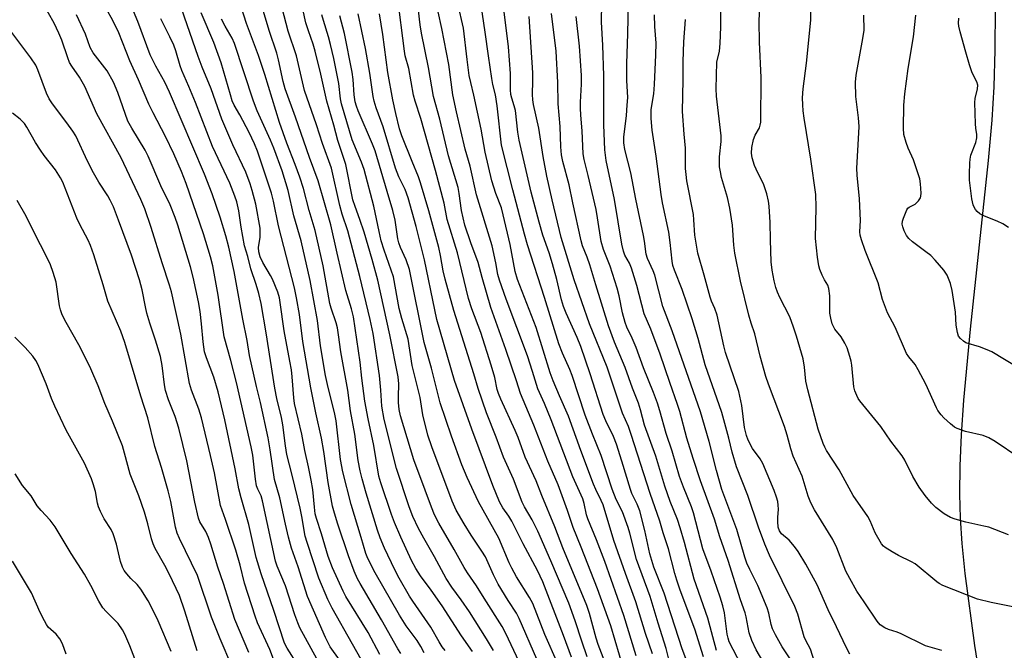
# Model space of a CAD drawing. Units: inches. Extents: x 1279769 to 1285769, y 581448 to 585448.
# Drawn here: x 1281794 to 1282072, y 582781 to 582960 of the extents above; entities that cross this region are included whole.
import ezdxf

# ---------------------------------------------------------------- set-up
doc = ezdxf.new("R2010")
doc.units = ezdxf.units.IN
doc.header["$MEASUREMENT"] = 0
doc.layers.add('NTRL-Farm Land', color=3, linetype='Continuous')
doc.layers.add('Undefined', color=1, linetype='Continuous')

msp = doc.modelspace()

# ---------------------------------------------------------------- linework, layer by layer
at = {"layer": 'NTRL-Farm Land'}
msp.add_lwpolyline([(1282067.25, 582760.58), (1282063.61, 582782.85), (1282060.87, 582803.24), (1282060.04, 582811.65), (1282059.57, 582818.83), (1282059.39, 582825.65), (1282059.5, 582833.58), (1282059.89, 582842.35), (1282060.56, 582852.19), (1282062.4, 582872.21), (1282067.53, 582919.89), (1282068.52, 582931.22), (1282069.1, 582940.68), (1282069.41, 582951.01), (1282069.51, 582962.93), (1282069.05, 582990.85), (1282067.77, 583020.67), (1282066.9, 583034.28), (1282065.93, 583046.01), (1282064.23, 583060.64), (1282061.44, 583079.46)], dxfattribs=at)
at = {"layer": 'Undefined'}
for points, elevation in [([(1282011.56, 582779.06), (1282009.27, 582782.44), (1282007.33, 582785.9), (1282006.56, 582787.53), (1282006.13, 582788.8), (1282005.52, 582791.97), (1282005.06, 582793.54), (1282002.4, 582799.78), (1282000.12, 582804.28), (1281999.32, 582806.14), (1281998.76, 582807.79), (1281996.43, 582815.67), (1281992.24, 582826.92), (1281990.7, 582832.3), (1281988.61, 582840.52), (1281986.22, 582848.83), (1281978.22, 582871.77), (1281975.62, 582878.62), (1281973.33, 582887.47), (1281972.83, 582888.74), (1281971.27, 582892.15), (1281970.84, 582893.42), (1281970.38, 582897.05), (1281970.08, 582898.72), (1281967.94, 582908.91), (1281966.51, 582916.36), (1281964.85, 582922.95), (1281964.55, 582924.9), (1281964.58, 582926.49), (1281965.3, 582932.61), (1281965.55, 582935.48), (1281965.65, 582937.67), (1281965.42, 582942.44), (1281965.4, 582947.15), (1281965.73, 582955.77), (1281966.04, 582973.12)], 516), ([(1281935.03, 582778.2), (1281931.25, 582786.2), (1281930.2, 582788.18), (1281925.12, 582796.19), (1281922.97, 582799.73), (1281920.4, 582803.41), (1281919.48, 582804.85), (1281916.69, 582809.96), (1281912.33, 582817.46), (1281911.15, 582819.78), (1281910.25, 582821.9), (1281908.53, 582826.75), (1281905.31, 582835.26), (1281901.57, 582847.7), (1281901.18, 582849.57), (1281900.98, 582851.55), (1281900.95, 582853.1), (1281901.08, 582856.8), (1281900.89, 582858.72), (1281898.52, 582870.62), (1281895.09, 582886.03), (1281893.58, 582891.87), (1281891.25, 582899.67), (1281890.1, 582903.23), (1281888.69, 582906.87), (1281888.1, 582908.78), (1281886.08, 582918.78), (1281883.84, 582925.51), (1281882.67, 582929.84), (1281880.7, 582936.64), (1281879.01, 582944.3), (1281877.44, 582950.8), (1281876.85, 582952.78), (1281875.52, 582956.54), (1281874.85, 582958.8), (1281872.06, 582971.25)], 486), ([(1282054.33, 582781.4), (1282049.72, 582782.8), (1282042.83, 582786.17), (1282041.76, 582786.59), (1282039.26, 582787.38), (1282038.22, 582787.82), (1282036.92, 582788.7), (1282036.03, 582789.73), (1282032.41, 582795.2), (1282030.31, 582798.2), (1282028.31, 582801.78), (1282027.26, 582803.87), (1282024.67, 582810.41), (1282023.52, 582812.83), (1282018.42, 582821.17), (1282017.35, 582823.18), (1282016.61, 582825.02), (1282014.86, 582830.73), (1282012.35, 582836.31), (1282011.7, 582838.4), (1282010.68, 582842.3), (1282009.94, 582844.7), (1282005.4, 582856.64), (1282004.64, 582858.83), (1282003.02, 582864.56), (1282001.51, 582870.9), (1282000.49, 582873.9), (1281999.87, 582876.17), (1281997.53, 582885.79), (1281995.88, 582893.66), (1281995.6, 582895.91), (1281995.22, 582901.59), (1281994.51, 582906.44), (1281993.83, 582909.4), (1281992.18, 582915.03), (1281991.82, 582916.7), (1281991.61, 582918.1), (1281991.61, 582920.89), (1281992.04, 582925.27), (1281992.06, 582926.85), (1281990.75, 582938.02), (1281990.63, 582940.11), (1281990.81, 582947.68), (1281991.58, 582950.8), (1281991.76, 582952.88), (1281991.91, 582957.65), (1281991.96, 582970.44)], 522), ([(1281964.59, 582775.98), (1281960.86, 582788.44), (1281957.17, 582798.87), (1281952.55, 582810.63), (1281950.29, 582816.15), (1281948.69, 582820.96), (1281946, 582828.23), (1281943.07, 582834.95), (1281939.2, 582845.12), (1281935.38, 582854.05), (1281934.28, 582857.59), (1281931.24, 582866.45), (1281927, 582878.36), (1281924.54, 582886.86), (1281923.45, 582891.03), (1281921.42, 582896.57), (1281919.72, 582901.56), (1281918.71, 582905.76), (1281918.12, 582910.51), (1281917.8, 582912.2), (1281915.07, 582921.19), (1281912.61, 582931.52), (1281910.82, 582937.94), (1281909.46, 582946.19), (1281907.48, 582955.85), (1281907.06, 582958.16), (1281905.73, 582969.69)], 498), ([(1282007.29, 582772.52), (1282001.94, 582781.63), (1282000.72, 582784.24), (1281999.93, 582786.43), (1281999.09, 582790.91), (1281998.8, 582792.1), (1281997.5, 582795.73), (1281993.99, 582806.91), (1281991.71, 582813.58), (1281990.19, 582818.5), (1281986.25, 582829.41), (1281984.14, 582835.71), (1281982.37, 582841.44), (1281980.34, 582848.93), (1281979.73, 582850.91), (1281977.52, 582857.19), (1281974.82, 582865.18), (1281972.15, 582872.18), (1281970.33, 582876.59), (1281968.26, 582884.56), (1281966.75, 582889.47), (1281966.14, 582890.89), (1281964.89, 582893.13), (1281964.45, 582894.27), (1281964.04, 582896.27), (1281961.89, 582908.89), (1281959.6, 582919.83), (1281959.23, 582922.88), (1281958.92, 582929.97), (1281958.9, 582943.79), (1281958.64, 582952.49), (1281958.3, 582958.92), (1281958.49, 582969.67)], 514), ([(1281866.5, 582776.7), (1281864.61, 582781.71), (1281861.17, 582789.24), (1281860.47, 582791.16), (1281857.49, 582800.46), (1281856.24, 582805.57), (1281855.02, 582809.82), (1281852.17, 582818.43), (1281850.75, 582822.36), (1281849.04, 582831.67), (1281847.95, 582836.56), (1281845.34, 582847.19), (1281844.6, 582849.64), (1281842.5, 582855.03), (1281841.95, 582856.89), (1281839.54, 582870.8), (1281836.88, 582882.74), (1281836.35, 582884.62), (1281834.28, 582890.94), (1281831.19, 582900.94), (1281829.33, 582906.22), (1281828.22, 582908.9), (1281822.7, 582920.65), (1281815.78, 582933.05), (1281812.42, 582940.78), (1281810.92, 582943.37), (1281808.75, 582946.48), (1281808.1, 582947.6), (1281807.59, 582948.88), (1281805.98, 582953.86), (1281805.12, 582955.87), (1281803.78, 582958.66), (1281799.02, 582967.24)], 464), ([(1281895.71, 582780.35), (1281892.38, 582786.48), (1281886.11, 582796.67), (1281885.33, 582798.24), (1281882.38, 582804.75), (1281881.12, 582808.02), (1281879.27, 582814.42), (1281877.82, 582818.75), (1281877.47, 582820.04), (1281877.22, 582821.89), (1281876.77, 582826.95), (1281876.36, 582829.6), (1281875.58, 582833.35), (1281874.5, 582837.9), (1281873.65, 582842.56), (1281871.61, 582851.19), (1281871.4, 582852.8), (1281870.97, 582858.72), (1281870.74, 582860.73), (1281870.34, 582863.2), (1281868.71, 582871.74), (1281867.6, 582879.77), (1281867.36, 582881.07), (1281866.87, 582882.63), (1281865.36, 582886.35), (1281864.85, 582887.37), (1281862.65, 582891.03), (1281861.95, 582892.68), (1281861.53, 582894.07), (1281861.46, 582895.33), (1281861.89, 582898.2), (1281861.96, 582899.64), (1281861.91, 582900.8), (1281860.66, 582907.53), (1281859.7, 582911.38), (1281859.09, 582913.29), (1281857.86, 582916.57), (1281854.21, 582924.3), (1281851.09, 582931.51), (1281848.06, 582940.15), (1281845.57, 582946.21), (1281844.43, 582949.25), (1281839, 582965.01)], 474), ([(1281921.84, 582781.12), (1281918.79, 582785.54), (1281913.33, 582794.03), (1281910.23, 582798.46), (1281907.2, 582802.53), (1281905.85, 582804.62), (1281904.66, 582806.89), (1281901.59, 582813.49), (1281899.85, 582817.58), (1281899, 582819.84), (1281895.94, 582828.79), (1281895.41, 582830.73), (1281894.01, 582839.37), (1281892.42, 582846.88), (1281891.46, 582851.87), (1281890.62, 582858.4), (1281890.13, 582862.91), (1281888.24, 582875.67), (1281887.68, 582877.93), (1281886.14, 582883.13), (1281883.62, 582893.69), (1281881.87, 582901.71), (1281878.27, 582914.12), (1281875.89, 582920.69), (1281871.92, 582932.13), (1281868.95, 582940.14), (1281868.39, 582942.22), (1281867.09, 582948.34), (1281866.59, 582950.21), (1281864.48, 582956.6), (1281862.02, 582964.83)], 482), ([(1281927.78, 582781.46), (1281925.83, 582784.77), (1281920.97, 582792.39), (1281918.68, 582795.72), (1281916.02, 582799.3), (1281914.42, 582801.82), (1281911.1, 582807.93), (1281908.13, 582813.13), (1281906.63, 582815.91), (1281905.04, 582819.26), (1281903.95, 582821.99), (1281900.41, 582832.9), (1281896.88, 582846.67), (1281896.27, 582850.47), (1281895.97, 582855.01), (1281895.57, 582859.13), (1281893.79, 582871.03), (1281893, 582874.92), (1281890.07, 582887.09), (1281886.7, 582899.97), (1281885.09, 582904.67), (1281884.38, 582907.12), (1281882.07, 582917.75), (1281879.52, 582924.71), (1281877.83, 582929.97), (1281874.45, 582939.68), (1281872.15, 582949.48), (1281869.85, 582956.43), (1281867.02, 582967.32)], 484), ([(1281960.44, 582775.06), (1281957.3, 582783.16), (1281956.75, 582784.93), (1281954.92, 582791.91), (1281954.16, 582794.16), (1281947.39, 582810.4), (1281945.09, 582816.38), (1281941.41, 582825.21), (1281939.83, 582829.34), (1281936.7, 582836.07), (1281934.75, 582841.57), (1281933.94, 582843.63), (1281929.81, 582852.45), (1281929.17, 582854.02), (1281928.83, 582855.14), (1281928.13, 582858.61), (1281927.16, 582862.02), (1281924.21, 582871.25), (1281921.66, 582877.96), (1281920.75, 582880.85), (1281917.6, 582893.77), (1281914.75, 582903.17), (1281913.87, 582907.83), (1281911.44, 582917.03), (1281907.26, 582931.72), (1281905.63, 582936.68), (1281905.19, 582938.35), (1281903.84, 582945.82), (1281902.89, 582949.46), (1281902.62, 582950.77), (1281900.64, 582966.34)], 496), ([(1281977.85, 582776.77), (1281976.49, 582781.96), (1281974.23, 582789.12), (1281972.03, 582796.68), (1281968.19, 582807.16), (1281966.25, 582814.55), (1281965.75, 582816.21), (1281964.16, 582820.64), (1281962.44, 582824.14), (1281961.31, 582827.03), (1281958.13, 582836.57), (1281955.7, 582842.54), (1281953.69, 582847.96), (1281950, 582859.16), (1281949.34, 582860.8), (1281947.26, 582865.44), (1281946.22, 582868.09), (1281942.19, 582881.15), (1281937.42, 582896.06), (1281936.53, 582899.09), (1281933.23, 582911.57), (1281930.03, 582924.16), (1281928.85, 582935.33), (1281928.31, 582938.44), (1281927.64, 582941.3), (1281927.34, 582943), (1281926.37, 582949.45), (1281925.47, 582956.16), (1281924.02, 582965.71)], 504), ([(1282074.35, 582793.75), (1282068.24, 582794.97), (1282064.36, 582795.92), (1282054.65, 582799.82), (1282053.6, 582800.33), (1282052.87, 582800.83), (1282046.8, 582805.9), (1282045.8, 582806.5), (1282042.06, 582808.28), (1282040.27, 582809.28), (1282038.31, 582810.56), (1282037.88, 582810.94), (1282037.32, 582811.61), (1282035.48, 582814.65), (1282034.07, 582818.12), (1282033.46, 582819.3), (1282029.31, 582825.22), (1282025.39, 582832.52), (1282021.81, 582837.97), (1282021.26, 582838.93), (1282020.81, 582839.94), (1282019.41, 582843.94), (1282016.49, 582855.05), (1282015.93, 582857.57), (1282015.55, 582861.44), (1282015.15, 582863.85), (1282013.33, 582870.27), (1282012.5, 582872.77), (1282011.38, 582875.73), (1282008.59, 582881.21), (1282007.93, 582882.67), (1282007.49, 582883.98), (1282007.01, 582885.86), (1282006.47, 582888.87), (1282006.2, 582891.23), (1282005.93, 582897.44), (1282005.86, 582902.38), (1282005.6, 582906.98), (1282005.44, 582908.4), (1282004.9, 582910.42), (1282004.04, 582912.97), (1282001.88, 582917.43), (1282001.44, 582918.5), (1282000.81, 582920.64), (1282000.59, 582921.99), (1282000.67, 582923.58), (1282001.2, 582925.79), (1282001.68, 582927), (1282002.85, 582929.07), (1282003.09, 582929.88), (1282003.2, 582930.73), (1282003.35, 582943.32), (1282002.88, 582953.31), (1282002.77, 582959.11), (1282003.03, 582966.53)], 524), ([(1281879.49, 582776.17), (1281873.16, 582787.82), (1281872.53, 582789.28), (1281871.73, 582791.52), (1281869.07, 582799.69), (1281866.76, 582805.31), (1281866.28, 582806.67), (1281862.58, 582823.76), (1281862.17, 582825.1), (1281861.25, 582827), (1281860.93, 582827.94), (1281860.6, 582829.88), (1281859.81, 582836.61), (1281859.37, 582839.01), (1281855.22, 582857.18), (1281853.66, 582863.35), (1281851.8, 582870.09), (1281850.06, 582881.78), (1281848.52, 582890.11), (1281847.9, 582892.68), (1281845.96, 582899.12), (1281841.04, 582913.39), (1281839.73, 582916.73), (1281837.57, 582921.77), (1281835.21, 582926.66), (1281831.69, 582933.36), (1281830.52, 582935.78), (1281827.6, 582942.64), (1281825.13, 582948.05), (1281822.01, 582955.94), (1281820.36, 582959.38), (1281818.57, 582962.59)], 468), ([(1281884.32, 582778.81), (1281881.71, 582782.48), (1281880.36, 582785.07), (1281875.29, 582796.73), (1281872.63, 582805.06), (1281870.8, 582810.34), (1281869.96, 582813.45), (1281869.05, 582817.17), (1281867.46, 582824.56), (1281865.98, 582829.75), (1281864.78, 582838.14), (1281864.16, 582841.48), (1281862.03, 582851.47), (1281860.86, 582856.07), (1281858.92, 582864.82), (1281858.27, 582869), (1281857.06, 582875.06), (1281854.55, 582888.53), (1281853.09, 582895.36), (1281852.23, 582898.6), (1281850.59, 582903.82), (1281848.35, 582910.44), (1281846.23, 582916.04), (1281836.35, 582939.2), (1281834.98, 582941.96), (1281832.44, 582946.53), (1281830.87, 582949.71), (1281827.44, 582959.12), (1281825.2, 582964.33)], 470), ([(1281914.18, 582781.46), (1281913.32, 582782.52), (1281912.46, 582783.87), (1281910.11, 582788.07), (1281905.02, 582795.35), (1281904.1, 582796.8), (1281901.19, 582801.85), (1281899.92, 582804.21), (1281896.99, 582810.39), (1281895.8, 582813.28), (1281895.04, 582815.43), (1281891.81, 582825.86), (1281890.69, 582829.97), (1281890.16, 582832.23), (1281889.63, 582835.13), (1281888.6, 582842.57), (1281887.45, 582849.11), (1281886.64, 582854.97), (1281884.65, 582865.8), (1281884.06, 582870.61), (1281883.73, 582872.62), (1281883.4, 582873.98), (1281881.93, 582878.14), (1281881.55, 582879.5), (1281879.74, 582890.1), (1281877.46, 582900.12), (1281875.75, 582905.73), (1281874.14, 582911.95), (1281873.12, 582915.19), (1281871.83, 582918.77), (1281869.47, 582924.77), (1281867.38, 582930.64), (1281863.28, 582944.18), (1281861.42, 582949.54), (1281858.1, 582958.56), (1281856.49, 582963.57)], 480), ([(1281968.06, 582779.92), (1281964.6, 582791.33), (1281959.19, 582806.63), (1281956.86, 582812.75), (1281954.44, 582818.62), (1281954.07, 582819.8), (1281953.35, 582822.99), (1281952.95, 582824.32), (1281950.18, 582830.5), (1281944.07, 582846.62), (1281942.14, 582851.25), (1281940.26, 582855.38), (1281938.8, 582860.25), (1281937.35, 582864.69), (1281931.35, 582880.72), (1281929.46, 582886.07), (1281929, 582887.67), (1281928.44, 582891), (1281927.39, 582895.73), (1281922.96, 582910.17), (1281921.17, 582918.29), (1281919.83, 582923.06), (1281917.31, 582933.63), (1281916.34, 582938.45), (1281915.17, 582947.03), (1281913.23, 582957.16), (1281912.12, 582961.91)], 500), ([(1281972.63, 582780.5), (1281970.72, 582786.21), (1281967.96, 582795.19), (1281965.03, 582803.23), (1281961.78, 582812.51), (1281958.71, 582822.58), (1281958.2, 582823.81), (1281956.66, 582826.92), (1281956.02, 582828.44), (1281952.41, 582837.96), (1281948.99, 582847.67), (1281946.37, 582853.4), (1281944.61, 582857.59), (1281943.81, 582859.88), (1281939.84, 582872.65), (1281937.88, 582877.81), (1281934.51, 582886.21), (1281933.92, 582888.48), (1281932.47, 582896.1), (1281930.54, 582904.56), (1281930, 582906.53), (1281928.44, 582910.59), (1281927.33, 582914.17), (1281925.44, 582922.25), (1281924.29, 582928.76), (1281922.25, 582938.3), (1281921.35, 582941.91), (1281920.95, 582943.85), (1281920.31, 582948.41), (1281919.34, 582957.26), (1281917.76, 582964.22)], 502), ([(1281984, 582773.91), (1281981, 582781.91), (1281975.96, 582797.67), (1281973.01, 582804.96), (1281971.86, 582808.76), (1281970.53, 582815.31), (1281969.04, 582820.92), (1281968.34, 582822.77), (1281966.86, 582825.84), (1281966.43, 582826.91), (1281964.03, 582834.94), (1281962.48, 582839.69), (1281961.61, 582841.92), (1281959.51, 582846.32), (1281958.78, 582848.08), (1281955.1, 582859.62), (1281952.42, 582867.32), (1281951.37, 582869.83), (1281948.27, 582876.7), (1281947.54, 582878.58), (1281946.95, 582880.5), (1281945.64, 582886.29), (1281944.4, 582890.7), (1281943.48, 582893.74), (1281941.75, 582898.75), (1281940.68, 582902.49), (1281938.45, 582910.92), (1281935.04, 582925.63), (1281934.65, 582927.84), (1281933.96, 582934.03), (1281933.66, 582935.31), (1281932.93, 582937.46), (1281932.67, 582938.49), (1281932.57, 582939.86), (1281932.61, 582944.45), (1281932.04, 582951.97), (1281930.54, 582964.12)], 506), ([(1282073.13, 582814.16), (1282067.62, 582816.25), (1282066.22, 582816.61), (1282061.14, 582817.66), (1282058.1, 582818.51), (1282056.76, 582819), (1282055, 582820.08), (1282052.66, 582821.8), (1282051.38, 582823.11), (1282049.58, 582825.25), (1282047.94, 582827.63), (1282046.16, 582830.58), (1282043.84, 582835.18), (1282043.11, 582836.41), (1282039.89, 582840.56), (1282037.09, 582844.71), (1282031.21, 582851.94), (1282030.71, 582852.67), (1282030.31, 582853.44), (1282029.77, 582854.78), (1282029.48, 582855.89), (1282028.9, 582862.01), (1282028.69, 582863.16), (1282028.32, 582864.53), (1282027.56, 582866.96), (1282026.98, 582868.27), (1282025.87, 582870.02), (1282024.15, 582872.22), (1282023.72, 582872.93), (1282023.39, 582873.7), (1282022.96, 582875.34), (1282022.72, 582876.74), (1282022.68, 582881.65), (1282022.45, 582883.71), (1282022.13, 582884.62), (1282021.18, 582886.17), (1282020.55, 582887.46), (1282019.9, 582889.05), (1282019.58, 582890.16), (1282019.25, 582892.52), (1282018.69, 582897.85), (1282018.88, 582906.7), (1282018.73, 582910.3), (1282017.34, 582920.23), (1282015.43, 582931.86), (1282015.17, 582933.87), (1282015.06, 582935.58), (1282015.02, 582937.57), (1282015.14, 582940.12), (1282016.16, 582947.33), (1282017.35, 582959.56), (1282017.39, 582962.54)], 526), ([(1281872.67, 582777.19), (1281869.55, 582782.08), (1281868.79, 582783.55), (1281865.79, 582792.72), (1281862.18, 582803.07), (1281860.83, 582807.72), (1281858.74, 582817.01), (1281856.57, 582824.54), (1281855.93, 582827.08), (1281854.85, 582832.77), (1281851.95, 582846.6), (1281850.06, 582854.48), (1281848.87, 582858.66), (1281846.76, 582864.15), (1281846.25, 582865.84), (1281845.85, 582868.64), (1281845.41, 582873.69), (1281845.01, 582877.2), (1281844.51, 582879.93), (1281843, 582886.95), (1281842.22, 582889.83), (1281838.66, 582901.58), (1281837.91, 582903.77), (1281836.52, 582907.36), (1281833.84, 582912.72), (1281830.35, 582921.05), (1281829.44, 582922.8), (1281825.66, 582928.96), (1281824.6, 582930.94), (1281821.71, 582939.09), (1281820.51, 582942.01), (1281818.7, 582945.2), (1281814.83, 582950.31), (1281813.93, 582951.81), (1281812.65, 582955.54), (1281810.09, 582961.02)], 466), ([(1281893.69, 582773.1), (1281882.25, 582793.43), (1281880.99, 582795.87), (1281878.5, 582801.85), (1281875.17, 582811.91), (1281874.66, 582813.72), (1281873.7, 582819.33), (1281873.24, 582821.63), (1281870.97, 582830.98), (1281869.41, 582836.79), (1281869.04, 582839.27), (1281868.33, 582845.24), (1281867.92, 582847.28), (1281866.59, 582852.68), (1281866.02, 582855.51), (1281863.65, 582871.14), (1281862.2, 582879.51), (1281861.52, 582882.27), (1281860.75, 582884.84), (1281859.26, 582889.29), (1281858.4, 582892.73), (1281857.47, 582895.81), (1281856.58, 582901.07), (1281855.92, 582905.67), (1281855.33, 582908.15), (1281854.77, 582909.83), (1281853.39, 582913.46), (1281848.5, 582923.86), (1281843.7, 582936.28), (1281841.83, 582940.77), (1281839.8, 582945.33), (1281839.31, 582946.66), (1281838.1, 582950.86), (1281837.54, 582952.42), (1281836.44, 582954.79), (1281833.92, 582959.88)], 472), ([(1281901.66, 582780.6), (1281900.82, 582781.92), (1281896.18, 582790.14), (1281890.13, 582800.39), (1281889.44, 582801.69), (1281888.46, 582803.83), (1281886.84, 582808.23), (1281883.87, 582817.1), (1281882.91, 582820.25), (1281882.38, 582822.26), (1281881.1, 582828.9), (1281879.9, 582837.62), (1281879.28, 582841.41), (1281877.61, 582848.62), (1281876.21, 582855.67), (1281873.99, 582868.71), (1281873.03, 582876.37), (1281872.19, 582881.05), (1281871.59, 582883.9), (1281867.09, 582901.4), (1281865.68, 582908.39), (1281865.16, 582910.64), (1281861.14, 582922.5), (1281860.32, 582924.62), (1281858.82, 582927.74), (1281856.2, 582932.77), (1281854.58, 582935.55), (1281854.05, 582936.75), (1281853.51, 582938.4), (1281850.91, 582947.51), (1281848.8, 582953.19), (1281845.3, 582961.57)], 476), ([(1281908.18, 582780.8), (1281907.3, 582782.58), (1281906.19, 582784.28), (1281903.16, 582788.42), (1281901.25, 582791.45), (1281894.41, 582803.36), (1281892.29, 582807.39), (1281891.72, 582808.87), (1281890.46, 582813.38), (1281887.59, 582822.69), (1281885.26, 582831.88), (1281884.63, 582835.44), (1281883.34, 582846.28), (1281882.96, 582848.2), (1281880.89, 582856.56), (1281880.35, 582859.11), (1281878.91, 582867.56), (1281878.11, 582874.63), (1281876, 582885.97), (1281873.45, 582897.22), (1281871.38, 582904.24), (1281869.85, 582911.36), (1281868.11, 582916.99), (1281865.81, 582923.31), (1281864.86, 582925.6), (1281861.12, 582933.88), (1281860.05, 582936.6), (1281854.68, 582952.95), (1281853.99, 582954.47), (1281852.07, 582957.78), (1281851.04, 582959.77)], 478), ([(1281940.02, 582778.95), (1281935.06, 582790.49), (1281934.27, 582791.97), (1281931.92, 582795.57), (1281929.12, 582800.17), (1281927.77, 582802.83), (1281925.49, 582807.89), (1281924.5, 582809.55), (1281921.51, 582814.07), (1281919.51, 582817.27), (1281917.28, 582821.09), (1281916.1, 582823.65), (1281910.33, 582839.01), (1281909.27, 582842.27), (1281907.79, 582848.02), (1281907.08, 582852.88), (1281904.87, 582861.97), (1281903.65, 582869.37), (1281901.89, 582875.25), (1281901.2, 582878.03), (1281899.59, 582887.04), (1281896.92, 582894.54), (1281896.08, 582897.2), (1281895.47, 582899.78), (1281894.02, 582906.98), (1281891.24, 582917.31), (1281890.5, 582919.43), (1281887.93, 582925.74), (1281884.89, 582935.87), (1281884.63, 582937.34), (1281884.1, 582941.64), (1281882.68, 582948.68), (1281881.8, 582952.66), (1281881.23, 582954.85), (1281879.76, 582959.39), (1281879.3, 582961.06)], 488), ([(1281945.94, 582777.69), (1281942.27, 582785.99), (1281938.84, 582794.7), (1281937.93, 582796.45), (1281934.29, 582802.23), (1281932.97, 582804.68), (1281932.24, 582806.22), (1281929.33, 582813.14), (1281923.54, 582823.47), (1281920.39, 582830.28), (1281918.88, 582833.9), (1281915.92, 582841.98), (1281912.69, 582851.39), (1281910.31, 582861.19), (1281908.23, 582868.49), (1281904.04, 582889.05), (1281903.14, 582891.79), (1281901.54, 582895.27), (1281901.05, 582896.62), (1281900.82, 582897.76), (1281900.06, 582903.05), (1281899.39, 582905.79), (1281897.73, 582911.13), (1281894.36, 582922.56), (1281893.62, 582924.5), (1281889.61, 582933.87), (1281889.14, 582935.18), (1281888.78, 582936.46), (1281888.46, 582938.45), (1281888.16, 582942.78), (1281887.9, 582944.84), (1281885.71, 582955.79), (1281884.38, 582960.7)], 490), ([(1281949.78, 582779.57), (1281947.54, 582785.65), (1281941.74, 582800.81), (1281940.19, 582804.03), (1281936.14, 582811.53), (1281932.98, 582817.99), (1281932.1, 582819.41), (1281930.4, 582821.73), (1281929.44, 582823.43), (1281927.58, 582828.04), (1281921.64, 582843.96), (1281916.8, 582857.72), (1281911.83, 582874.98), (1281911.18, 582877.64), (1281908.28, 582891.79), (1281905.96, 582901.19), (1281903.72, 582909.28), (1281902.87, 582911.64), (1281901.08, 582915.29), (1281900.11, 582917.7), (1281896.61, 582929.35), (1281894.68, 582934.73), (1281894.08, 582936.65), (1281893.82, 582938), (1281892.85, 582944.57), (1281891.61, 582951.52), (1281889.54, 582961.31)], 492), ([(1281954.23, 582779.63), (1281952.67, 582784.05), (1281950.84, 582789.8), (1281949.01, 582794.86), (1281943.98, 582806.77), (1281940.32, 582815.17), (1281938.69, 582818.37), (1281936.53, 582821.99), (1281935.83, 582823.34), (1281933.42, 582829.87), (1281930.6, 582836.06), (1281928.52, 582841.7), (1281925.81, 582848.54), (1281923.49, 582855.49), (1281922.27, 582859.61), (1281916.54, 582877.47), (1281914.1, 582886.37), (1281913.6, 582888.73), (1281912.86, 582893.07), (1281912.36, 582895.25), (1281909.51, 582905.63), (1281907.22, 582913.54), (1281906.64, 582915.22), (1281904.8, 582919.55), (1281901.89, 582926.82), (1281901.25, 582928.86), (1281900.17, 582933.15), (1281899.36, 582936.99), (1281898, 582944.7), (1281896.53, 582955.48), (1281895.64, 582961.34)], 494), ([(1281987.03, 582779.61), (1281984.62, 582787.49), (1281980.46, 582798.52), (1281979.49, 582801.28), (1281978.93, 582803.24), (1281977.19, 582810.2), (1281975.64, 582814.7), (1281974.69, 582817.99), (1281972.04, 582825.84), (1281966.68, 582842.51), (1281965.86, 582844.69), (1281964.17, 582848.53), (1281959.89, 582861.44), (1281954.88, 582873.72), (1281950.53, 582886.18), (1281946.87, 582898.11), (1281944.31, 582908.75), (1281942.87, 582915.43), (1281941.79, 582920.97), (1281940.58, 582929.02), (1281939.11, 582935.66), (1281938.86, 582937.05), (1281938.78, 582938.5), (1281938.86, 582942.37), (1281938.84, 582944.68), (1281937.85, 582960.56)], 508), ([(1281990.7, 582781.41), (1281988.25, 582790.53), (1281984.44, 582801.55), (1281981.71, 582811.94), (1281980.5, 582816.14), (1281979.67, 582818.48), (1281977.67, 582823.57), (1281976.15, 582827.83), (1281973.56, 582836.31), (1281970.39, 582845.09), (1281969.28, 582849.42), (1281968.69, 582851.27), (1281967, 582855.6), (1281964.91, 582861.39), (1281961.91, 582868.51), (1281960.27, 582873.15), (1281956.63, 582884.73), (1281954.93, 582890.44), (1281954.2, 582892.55), (1281952.93, 582895.73), (1281952.52, 582897.14), (1281950.17, 582907.87), (1281949.13, 582913.01), (1281947.35, 582919.56), (1281946.98, 582921.43), (1281946.8, 582923.7), (1281946.6, 582929.48), (1281946.01, 582935.85), (1281945.9, 582941.95), (1281945.45, 582950.78), (1281944.19, 582961.36)], 510), ([(1281998.87, 582775.01), (1281994.31, 582783.93), (1281994, 582784.92), (1281993.76, 582786.03), (1281992.96, 582792.07), (1281992.54, 582794.02), (1281991.76, 582796.54), (1281989.26, 582803.88), (1281986.89, 582810.17), (1281984.24, 582820.35), (1281983.65, 582822.02), (1281981.39, 582827.6), (1281980.27, 582830.58), (1281978.17, 582837.79), (1281976.49, 582842.72), (1281974.76, 582849.17), (1281974.03, 582851.36), (1281972.93, 582854.3), (1281970.09, 582861.26), (1281968.05, 582867.02), (1281966.95, 582869.67), (1281965.42, 582872.81), (1281964.9, 582874.15), (1281964.22, 582876.82), (1281963.23, 582881.66), (1281962.66, 582883.78), (1281960.7, 582890.03), (1281958.81, 582894.71), (1281958.19, 582896.95), (1281957.16, 582903.7), (1281956.73, 582906.01), (1281954.53, 582915.66), (1281953.38, 582920.13), (1281953.11, 582921.76), (1281952.82, 582928.29), (1281952.4, 582932.71), (1281952.31, 582934.68), (1281952.33, 582936.37), (1281952.61, 582941.47), (1281952.59, 582943.89), (1281952.07, 582952.17), (1281951.16, 582960.51)], 512), ([(1282018.5, 582777.94), (1282017.26, 582781.86), (1282015.94, 582784.28), (1282015.51, 582785.28), (1282013.67, 582791.71), (1282012.86, 582793.86), (1282005.67, 582808.42), (1282004.34, 582811.5), (1282002.59, 582816.29), (1281999.56, 582825.21), (1281996.38, 582833.3), (1281995.16, 582837.45), (1281994.23, 582841.39), (1281992.23, 582848.65), (1281987.53, 582862.17), (1281985.55, 582869.55), (1281983.9, 582875.15), (1281981.02, 582883.41), (1281978.87, 582888.88), (1281978.44, 582890.18), (1281978.22, 582891.41), (1281977.67, 582896.67), (1281977.25, 582899.66), (1281975.5, 582907.87), (1281975.07, 582910.3), (1281973.74, 582921.11), (1281972.53, 582928.4), (1281972.26, 582931.71), (1281972.31, 582934.3), (1281973.03, 582938.74), (1281973.27, 582941.33), (1281973.63, 582949.72), (1281973.66, 582953.05), (1281973.35, 582957.75), (1281973.23, 582961.03)], 518), ([(1282028.33, 582780.4), (1282027.37, 582782.16), (1282024.62, 582788.09), (1282022.25, 582792.92), (1282019.14, 582799.96), (1282015.91, 582805.81), (1282013.78, 582809.41), (1282012.76, 582810.85), (1282011.23, 582812.61), (1282009.04, 582814.41), (1282008.46, 582815.23), (1282008.17, 582816.25), (1282008.03, 582817.93), (1282008.03, 582819.06), (1282008.18, 582821.4), (1282008.14, 582822.5), (1282008, 582823.53), (1282007.7, 582824.75), (1282007, 582826.64), (1282003.81, 582834.29), (1282003.04, 582835.56), (1282000.92, 582838.52), (1281999.7, 582840.83), (1281999.15, 582842.17), (1281998.58, 582844.41), (1281997.83, 582850.65), (1281997, 582854.6), (1281993.26, 582865.6), (1281992.78, 582867.5), (1281990.89, 582876.14), (1281990.25, 582878.05), (1281989.35, 582880.09), (1281988.92, 582881.26), (1281987.25, 582887.49), (1281985.45, 582893.65), (1281984.57, 582898.78), (1281984.35, 582903.13), (1281984.19, 582904.61), (1281982.37, 582914.13), (1281982.12, 582915.87), (1281982.01, 582917.61), (1281981.99, 582923.39), (1281981.58, 582927.32), (1281981.17, 582933.72), (1281981.34, 582942.66), (1281981.31, 582947.85), (1281981.5, 582953.4), (1281981.93, 582959.69)], 520), ([(1282076.09, 582836), (1282069.37, 582840.53), (1282067.57, 582841.49), (1282065.96, 582842.17), (1282061.04, 582843.28), (1282058.64, 582844.15), (1282057.9, 582844.56), (1282056.79, 582845.45), (1282054.88, 582847.2), (1282054.09, 582848.04), (1282053.24, 582849.25), (1282052.8, 582850.02), (1282049.82, 582856.69), (1282047.67, 582860.76), (1282046.78, 582862.2), (1282045, 582864.38), (1282044.39, 582865.34), (1282041.16, 582872.74), (1282038.98, 582876.85), (1282037.57, 582880.61), (1282036.35, 582885.32), (1282032.68, 582894.44), (1282031.62, 582897.42), (1282031.27, 582898.78), (1282031.22, 582899.73), (1282031.37, 582902.92), (1282031.13, 582909.02), (1282030.43, 582915.74), (1282030.3, 582917.68), (1282030.93, 582927.72), (1282030.97, 582929.46), (1282030.79, 582931.96), (1282030.03, 582937.96), (1282030, 582941.96), (1282030.17, 582943.95), (1282032.02, 582954.33), (1282032.36, 582956.69), (1282032.33, 582960.96)], 528), ([(1282076.04, 582861.17), (1282068.46, 582865.8), (1282067.13, 582866.39), (1282064.92, 582867.19), (1282061.13, 582868.36), (1282060.41, 582868.79), (1282059.56, 582869.56), (1282059.07, 582870.24), (1282058.71, 582871.32), (1282058.39, 582873.38), (1282058.16, 582877.04), (1282057.2, 582883.16), (1282056.75, 582885.14), (1282055.85, 582887.47), (1282054.87, 582888.87), (1282052.4, 582891.73), (1282051.21, 582893), (1282049.84, 582894.1), (1282046.06, 582896.87), (1282044.97, 582897.81), (1282044.32, 582898.73), (1282043.69, 582900.03), (1282043.28, 582901.1), (1282043.12, 582901.91), (1282043.23, 582902.72), (1282043.48, 582903.54), (1282044.47, 582905.93), (1282044.77, 582906.37), (1282045.13, 582906.71), (1282046.8, 582907.55), (1282047.75, 582908.44), (1282048.28, 582909.32), (1282048.41, 582909.84), (1282048.45, 582910.67), (1282048.32, 582913.26), (1282048.07, 582914.68), (1282046.28, 582920.02), (1282044.82, 582923.37), (1282044.24, 582924.98), (1282043.63, 582927.18), (1282043.47, 582928.96), (1282043.61, 582935.46), (1282043.87, 582938.68), (1282044.79, 582945.9), (1282046.28, 582954.79), (1282046.98, 582960.89)], 530), ([(1282073.18, 582900.93), (1282071.56, 582901.98), (1282069.95, 582902.7), (1282066.39, 582904.12), (1282065.09, 582904.79), (1282064.34, 582905.43), (1282063.86, 582906), (1282063.44, 582906.67), (1282063.13, 582907.39), (1282062.78, 582909.04), (1282062.17, 582914.36), (1282062.12, 582916.13), (1282062.21, 582919.08), (1282062.29, 582920.25), (1282062.53, 582921.4), (1282063.9, 582924.93), (1282064.23, 582926.24), (1282064.24, 582927.24), (1282063.91, 582929.03), (1282063.8, 582930.22), (1282063.65, 582936.22), (1282063.75, 582937.39), (1282064.37, 582940.13), (1282064.44, 582941.15), (1282064.21, 582942.08), (1282062.91, 582944.67), (1282062.15, 582946.87), (1282061.06, 582950.5), (1282059.5, 582956.21), (1282059.1, 582957.85), (1282058.99, 582958.68), (1282059.15, 582960.11)], 532), ([(1281858.76, 582780.88), (1281854.81, 582790.22), (1281851.56, 582800.4), (1281850, 582804.94), (1281847.96, 582811.52), (1281847.33, 582813.35), (1281846.55, 582815.08), (1281844.86, 582817.81), (1281844.49, 582818.78), (1281843.47, 582823.38), (1281841.27, 582834.98), (1281838.92, 582844.27), (1281837.94, 582847.57), (1281836.04, 582852.28), (1281835.19, 582854.89), (1281834.9, 582856.52), (1281834.28, 582861.92), (1281833.75, 582864.47), (1281832.34, 582869.14), (1281830.78, 582873.92), (1281829.96, 582876.77), (1281829.55, 582878.49), (1281828.62, 582883.36), (1281827.88, 582886.13), (1281825.57, 582893.11), (1281821.98, 582902.99), (1281820.5, 582906.79), (1281819.62, 582908.65), (1281818.92, 582909.93), (1281816.43, 582913.79), (1281814.91, 582916.4), (1281813.23, 582919.69), (1281809.85, 582926.82), (1281809.03, 582928.13), (1281807.38, 582930.48), (1281803.33, 582935.89), (1281802.33, 582937.33), (1281801.6, 582938.9), (1281799.17, 582945.49), (1281798.59, 582946.83), (1281797.2, 582948.9), (1281791.22, 582956.75)], 462), ([(1281853.89, 582776.97), (1281850.61, 582784.71), (1281848.23, 582790.83), (1281844.2, 582802.64), (1281839.15, 582813.08), (1281838.47, 582814.63), (1281838.03, 582816.24), (1281836.67, 582823.57), (1281835.95, 582826.57), (1281834.1, 582833.14), (1281832.22, 582839.05), (1281830.21, 582847.14), (1281828.23, 582853.31), (1281823.77, 582868.47), (1281822.56, 582871.69), (1281818.93, 582880.1), (1281817.64, 582884.78), (1281814.95, 582893.25), (1281814.03, 582895.88), (1281813.38, 582897.34), (1281811.02, 582901.83), (1281810.2, 582903.56), (1281806.93, 582912.1), (1281806.25, 582913.72), (1281805.56, 582914.99), (1281804.17, 582917.19), (1281800.94, 582921.32), (1281799.95, 582922.76), (1281798.55, 582924.98), (1281796.06, 582929.32), (1281795.41, 582930.28), (1281794.19, 582931.53), (1281792.03, 582933.21)], 460), ([(1281844.16, 582781.34), (1281840.7, 582792.51), (1281839.11, 582797.02), (1281836.22, 582803.12), (1281835.02, 582805.44), (1281832.33, 582810.25), (1281831.71, 582811.56), (1281831.26, 582812.97), (1281830.22, 582817.24), (1281829.29, 582820.51), (1281827.64, 582825.17), (1281825.27, 582831.28), (1281823.65, 582837.19), (1281823.02, 582839.26), (1281820.25, 582846.26), (1281818.1, 582851.19), (1281816.21, 582856.21), (1281814.17, 582861.02), (1281813.04, 582863.37), (1281810.76, 582867.76), (1281807.14, 582874.11), (1281806.07, 582876.3), (1281805.6, 582877.71), (1281805.33, 582878.86), (1281804.32, 582885.47), (1281803.51, 582888.2), (1281802.75, 582890.35), (1281801.5, 582892.97), (1281798.32, 582899.13), (1281795.87, 582904.12), (1281793.32, 582908.53)], 458), ([(1281836.82, 582781.15), (1281833.17, 582789.79), (1281832.3, 582791.62), (1281830.32, 582795.44), (1281828.2, 582798.8), (1281827.17, 582800.08), (1281825.44, 582801.8), (1281824.28, 582803.09), (1281823.57, 582804), (1281823.03, 582804.96), (1281822.49, 582806.55), (1281821.38, 582811.48), (1281820.46, 582814.42), (1281819.82, 582815.67), (1281817.9, 582818.62), (1281816.83, 582820.7), (1281816.27, 582822.03), (1281816.01, 582823.05), (1281815.43, 582826.34), (1281814.78, 582828.54), (1281814.28, 582829.9), (1281812.3, 582834.32), (1281807.19, 582843.71), (1281803.94, 582850.5), (1281803.01, 582852.6), (1281801.51, 582856.78), (1281799.18, 582862.38), (1281798.62, 582863.39), (1281797.72, 582864.57), (1281795.57, 582867.06), (1281792.72, 582869.93)], 456), ([(1281826.5, 582779.08), (1281825.13, 582782.78), (1281823.73, 582786.02), (1281823.08, 582787.28), (1281821.84, 582789.04), (1281818.42, 582792.43), (1281817.54, 582793.48), (1281816.4, 582795.41), (1281814.17, 582799.84), (1281812.37, 582803.04), (1281808.61, 582808.83), (1281804.06, 582816.41), (1281802.65, 582818.25), (1281800.07, 582820.98), (1281798.96, 582822.33), (1281797.25, 582825.11), (1281794.8, 582828.05), (1281792.79, 582831.34)], 454), ([(1281807.21, 582780.36), (1281806.17, 582783.32), (1281805.38, 582784.77), (1281804.36, 582786.06), (1281802.11, 582788.07), (1281801.6, 582788.75), (1281801.01, 582789.78), (1281799.81, 582792.18), (1281797.4, 582797.75), (1281792.04, 582806.69)], 452)]:
    msp.add_lwpolyline(points, dxfattribs=dict(at, elevation=elevation))

doc.saveas('drawing.dxf')
